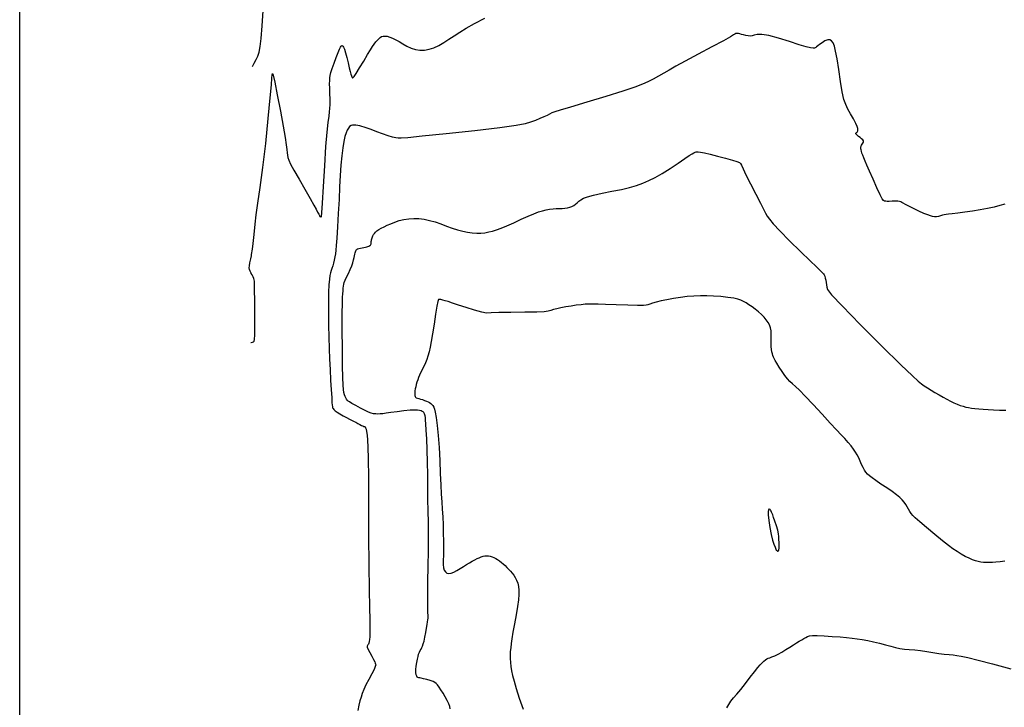
# Model space of a CAD drawing. Extents: x 354329 to 357529, y 1035158 to 1038158.
# Drawn here: x 354479 to 354764, y 1036789 to 1036988 of the extents above; entities that cross this region are included whole.
import ezdxf

# ---------------------------------------------------------------- set-up
doc = ezdxf.new("R2010")
doc.units = 0
doc.header["$LTSCALE"] = 25
doc.header["$MEASUREMENT"] = 0
for name, color, linetype in [('5', 5, 'CONTINUOUS'), ('INDEX', 1, 'CONTINUOUS'), ('INTER', 33, 'CONTINUOUS')]:
    doc.layers.add(name, color=color, linetype=linetype)

msp = doc.modelspace()

# ---------------------------------------------------------------- linework, layer by layer
at = {"layer": '5'}
msp.add_line((354478.72, 1035208.373, 2274), (354478.72, 1038108.373, 2274), dxfattribs=at)
at = {"layer": 'INDEX', "color": 1, "linetype": 'CONTINUOUS', "elevation": 2310}
msp.add_lwpolyline([(354603.463, 1036788.73), (354603.326, 1036789.434), (354603.047, 1036790.241), (354603.047, 1036790.241), (354602.592, 1036791.211), (354602.013, 1036792.272), (354601.383, 1036793.32), (354601.383, 1036793.32), (354600.771, 1036794.262), (354600.219, 1036795.058), (354599.768, 1036795.679), (354599.768, 1036795.679), (354599.423, 1036796.113), (354599.051, 1036796.423), (354598.489, 1036796.69), (354598.489, 1036796.69), (354597.635, 1036796.973), (354596.644, 1036797.252), (354595.734, 1036797.482), (354595.734, 1036797.482), (354595.073, 1036797.633), (354594.63, 1036797.721), (354594.326, 1036797.772), (354594.326, 1036797.772), (354594.09, 1036797.821), (354593.901, 1036797.936), (354593.746, 1036798.188), (354593.746, 1036798.188), (354593.619, 1036798.637), (354593.54, 1036799.286), (354593.534, 1036800.122), (354593.534, 1036800.122), (354593.617, 1036801.116), (354593.765, 1036802.163), (354593.944, 1036803.144), (354593.944, 1036803.144), (354594.128, 1036803.962), (354594.32, 1036804.628), (354594.53, 1036805.177), (354594.53, 1036805.177), (354594.763, 1036805.643), (354595.004, 1036806.067), (354595.234, 1036806.485), (354595.234, 1036806.485), (354595.44, 1036806.949), (354595.643, 1036807.555), (354595.866, 1036808.41), (354595.866, 1036808.41), (354596.124, 1036809.571), (354596.391, 1036810.882), (354596.626, 1036812.135), (354596.626, 1036812.135), (354596.8, 1036813.162), (354596.916, 1036813.951), (354596.988, 1036814.531), (354596.988, 1036814.531), (354597.026, 1036814.988), (354597.035, 1036815.643), (354597.021, 1036816.877), (354597.021, 1036816.877), (354596.991, 1036818.99), (354596.97, 1036821.965), (354596.985, 1036825.703), (354596.985, 1036825.703), (354597.052, 1036830.047), (354597.13, 1036834.609), (354597.169, 1036838.937), (354597.169, 1036838.937), (354597.132, 1036842.711), (354597.053, 1036846.112), (354596.985, 1036849.448), (354596.985, 1036849.448), (354596.961, 1036852.959), (354596.952, 1036856.6), (354596.912, 1036860.258), (354596.912, 1036860.258), (354596.808, 1036863.795), (354596.667, 1036866.976), (354596.528, 1036869.542), (354596.528, 1036869.542), (354596.422, 1036871.316), (354596.343, 1036872.444), (354596.276, 1036873.156), (354596.276, 1036873.156), (354596.209, 1036873.648), (354596.133, 1036874.001), (354596.046, 1036874.263), (354596.046, 1036874.263), (354595.94, 1036874.476), (354595.803, 1036874.658), (354595.622, 1036874.819), (354595.622, 1036874.819), (354595.38, 1036874.967), (354595.052, 1036875.102), (354594.609, 1036875.221), (354594.609, 1036875.221), (354594.004, 1036875.316), (354593.119, 1036875.352), (354591.816, 1036875.285), (354590.042, 1036875.093), (354588.074, 1036874.834), (354586.272, 1036874.584), (354586.272, 1036874.584), (354584.912, 1036874.403), (354583.928, 1036874.289), (354583.17, 1036874.224), (354583.17, 1036874.224), (354582.505, 1036874.196), (354581.879, 1036874.212), (354581.256, 1036874.288), (354581.256, 1036874.288), (354580.592, 1036874.443), (354579.797, 1036874.728), (354578.772, 1036875.2), (354578.772, 1036875.2), (354577.481, 1036875.876), (354576.133, 1036876.623), (354574.997, 1036877.27), (354574.997, 1036877.27), (354574.273, 1036877.694), (354573.87, 1036877.962), (354573.624, 1036878.192), (354573.624, 1036878.192), (354573.402, 1036878.481), (354573.184, 1036878.839), (354572.984, 1036879.258), (354572.984, 1036879.258), (354572.812, 1036879.748), (354572.665, 1036880.39), (354572.541, 1036881.284), (354572.541, 1036881.284), (354572.435, 1036882.592), (354572.347, 1036884.729), (354572.277, 1036888.174), (354572.277, 1036888.174), (354572.224, 1036893.113), (354572.193, 1036898.576), (354572.187, 1036903.302), (354572.187, 1036903.302), (354572.21, 1036906.349), (354572.257, 1036908.047), (354572.322, 1036909.045), (354572.322, 1036909.045), (354572.397, 1036909.878), (354572.473, 1036910.63), (354572.539, 1036911.269), (354572.539, 1036911.269), (354572.601, 1036911.792), (354572.722, 1036912.313), (354572.984, 1036912.974), (354572.984, 1036912.974), (354573.432, 1036913.873), (354573.98, 1036914.937), (354574.506, 1036916.046), (354574.506, 1036916.046), (354574.916, 1036917.098), (354575.215, 1036918.046), (354575.434, 1036918.862), (354575.434, 1036918.862), (354575.603, 1036919.525), (354575.736, 1036920.06), (354575.848, 1036920.505), (354575.848, 1036920.505), (354575.949, 1036920.889), (354576.042, 1036921.22), (354576.126, 1036921.496), (354576.126, 1036921.496), (354576.212, 1036921.72), (354576.345, 1036921.899), (354576.582, 1036922.044), (354576.582, 1036922.044), (354576.958, 1036922.162), (354577.431, 1036922.262), (354577.938, 1036922.351), (354577.938, 1036922.351), (354578.425, 1036922.435), (354578.875, 1036922.522), (354579.278, 1036922.619), (354579.278, 1036922.619), (354579.63, 1036922.73), (354579.926, 1036922.857), (354580.168, 1036923), (354580.168, 1036923), (354580.356, 1036923.159), (354580.49, 1036923.333), (354580.569, 1036923.524), (354580.569, 1036923.524), (354580.598, 1036923.73), (354580.6, 1036923.951), (354580.599, 1036924.186), (354580.599, 1036924.186), (354580.618, 1036924.434), (354580.662, 1036924.695), (354580.73, 1036924.968), (354580.73, 1036924.968), (354580.822, 1036925.255), (354580.939, 1036925.554), (354581.08, 1036925.866), (354581.251, 1036926.192), (354581.479, 1036926.531), (354581.798, 1036926.885), (354581.798, 1036926.885), (354582.235, 1036927.255), (354582.795, 1036927.641), (354583.479, 1036928.043), (354583.479, 1036928.043), (354584.286, 1036928.461), (354585.217, 1036928.895), (354586.271, 1036929.345), (354586.271, 1036929.345), (354587.444, 1036929.803), (354588.715, 1036930.227), (354590.056, 1036930.568), (354590.056, 1036930.568), (354591.448, 1036930.784), (354592.884, 1036930.866), (354594.364, 1036930.815), (354594.364, 1036930.815), (354595.89, 1036930.631), (354597.461, 1036930.313), (354599.077, 1036929.862), (354599.077, 1036929.862), (354600.732, 1036929.291), (354602.393, 1036928.666), (354604.022, 1036928.067), (354604.022, 1036928.067), (354605.588, 1036927.561), (354607.083, 1036927.16), (354608.509, 1036926.864), (354608.509, 1036926.864), (354609.864, 1036926.674), (354611.15, 1036926.59), (354612.365, 1036926.611), (354612.365, 1036926.611), (354613.516, 1036926.735), (354614.629, 1036926.946), (354615.735, 1036927.224), (354615.735, 1036927.224), (354616.886, 1036927.569), (354618.207, 1036928.038), (354619.844, 1036928.708), (354619.844, 1036928.708), (354621.865, 1036929.613), (354624.042, 1036930.615), (354626.068, 1036931.538), (354626.068, 1036931.538), (354627.712, 1036932.242), (354629.037, 1036932.747), (354630.178, 1036933.112), (354630.178, 1036933.112), (354631.25, 1036933.385), (354632.276, 1036933.578), (354633.255, 1036933.69), (354633.255, 1036933.69), (354634.188, 1036933.729), (354635.071, 1036933.733), (354635.903, 1036933.748), (354635.903, 1036933.748), (354636.682, 1036933.813), (354637.407, 1036933.936), (354638.078, 1036934.117), (354638.078, 1036934.117), (354638.696, 1036934.355), (354639.259, 1036934.652), (354639.769, 1036935.006), (354639.769, 1036935.006), (354640.237, 1036935.413), (354640.726, 1036935.851), (354641.31, 1036936.294), (354641.31, 1036936.294), (354642.088, 1036936.723), (354643.248, 1036937.159), (354645.007, 1036937.632), (354645.007, 1036937.632), (354647.469, 1036938.161), (354650.302, 1036938.727), (354653.066, 1036939.303), (354653.066, 1036939.303), (354655.419, 1036939.87), (354657.419, 1036940.456), (354659.225, 1036941.098), (354659.225, 1036941.098), (354660.988, 1036941.839), (354662.834, 1036942.755), (354664.885, 1036943.927), (354664.885, 1036943.927), (354667.185, 1036945.378), (354669.47, 1036946.894), (354671.397, 1036948.198), (354671.397, 1036948.198), (354672.715, 1036949.085), (354673.527, 1036949.614), (354674.027, 1036949.912), (354674.027, 1036949.912), (354674.397, 1036950.086), (354674.768, 1036950.166), (354675.26, 1036950.162), (354675.995, 1036950.074), (354677.109, 1036949.865), (354678.739, 1036949.488), (354678.739, 1036949.488), (354680.918, 1036948.929), (354683.256, 1036948.303), (354685.254, 1036947.757), (354685.254, 1036947.757), (354686.541, 1036947.391), (354687.241, 1036947.117), (354687.606, 1036946.8), (354687.606, 1036946.8), (354687.883, 1036946.281), (354688.31, 1036945.294), (354689.122, 1036943.548), (354689.122, 1036943.548), (354690.447, 1036940.917), (354691.994, 1036937.933), (354693.364, 1036935.293), (354693.364, 1036935.293), (354694.264, 1036933.514), (354694.833, 1036932.394), (354695.314, 1036931.554), (354695.314, 1036931.554), (354695.962, 1036930.626), (354697.08, 1036929.298), (354698.982, 1036927.274), (354698.982, 1036927.274), (354701.804, 1036924.426), (354704.977, 1036921.292), (354707.75, 1036918.581), (354707.75, 1036918.581), (354709.557, 1036916.827), (354710.549, 1036915.872), (354711.059, 1036915.382), (354711.059, 1036915.382), (354711.376, 1036915.067), (354711.598, 1036914.8), (354711.78, 1036914.5), (354711.78, 1036914.5), (354711.962, 1036914.1), (354712.138, 1036913.595), (354712.288, 1036912.998), (354712.288, 1036912.998), (354712.399, 1036912.328), (354712.485, 1036911.635), (354712.565, 1036910.978), (354712.565, 1036910.978), (354712.808, 1036910.256), (354713.976, 1036908.731), (354716.98, 1036905.507), (354716.98, 1036905.507), (354722.281, 1036900.124), (354728.558, 1036893.871), (354734.042, 1036888.474), (354734.042, 1036888.474), (354737.405, 1036885.226), (354739.091, 1036883.687), (354739.987, 1036882.986), (354739.987, 1036882.986), (354740.83, 1036882.395), (354741.768, 1036881.769), (354742.801, 1036881.108), (354742.801, 1036881.108), (354743.921, 1036880.418), (354745.085, 1036879.726), (354746.244, 1036879.066), (354746.244, 1036879.066), (354747.354, 1036878.464), (354748.407, 1036877.927), (354749.404, 1036877.454), (354749.404, 1036877.454), (354750.344, 1036877.046), (354751.227, 1036876.702), (354752.053, 1036876.422), (354752.053, 1036876.422), (354752.833, 1036876.204), (354753.623, 1036876.033), (354754.489, 1036875.893), (354754.489, 1036875.893), (354755.485, 1036875.769), (354756.623, 1036875.659), (354757.902, 1036875.562), (354757.902, 1036875.562), (354759.324, 1036875.479), (354760.887, 1036875.409), (354762.592, 1036875.353), (354762.592, 1036875.353), (354764.438, 1036875.32)], dxfattribs=at)
at = {"layer": 'INTER', "color": 33, "linetype": 'CONTINUOUS'}
for points, elevation in [([(354546.156, 1036974.922), (354546.7, 1036975.876), (354547.252, 1036976.924), (354547.252, 1036976.924), (354547.708, 1036977.924), (354548.088, 1036979.088), (354548.414, 1036980.672), (354548.414, 1036980.672), (354548.713, 1036983.004), (354549.018, 1036986.702), (354549.364, 1036992.458)], 2316), ([(354545.845, 1036920.007), (354545.931, 1036920.441), (354546.185, 1036921.949), (354546.412, 1036923.599), (354546.598, 1036925.333), (354546.598, 1036925.333), (354546.745, 1036927.151), (354546.928, 1036929.254), (354547.245, 1036931.899), (354547.245, 1036931.899), (354547.762, 1036935.338), (354548.441, 1036939.819), (354549.214, 1036945.587), (354549.214, 1036945.587), (354550.01, 1036952.618), (354550.739, 1036959.812), (354551.306, 1036965.802), (354551.306, 1036965.802), (354551.646, 1036969.574), (354551.813, 1036971.535), (354551.892, 1036972.447), (354551.892, 1036972.447), (354551.973, 1036972.847), (354552.174, 1036972.362), (354552.616, 1036970.396), (354552.616, 1036970.396), (354553.364, 1036966.647), (354554.251, 1036961.987), (354555.053, 1036957.584), (354555.053, 1036957.584), (354555.596, 1036954.357), (354555.912, 1036952.217), (354556.085, 1036950.83), (354556.085, 1036950.83), (354556.192, 1036949.884), (354556.292, 1036949.179), (354556.435, 1036948.544), (354556.435, 1036948.544), (354556.695, 1036947.786), (354557.222, 1036946.646), (354558.188, 1036944.845), (354558.188, 1036944.845), (354559.67, 1036942.252), (354561.374, 1036939.327), (354562.91, 1036936.675), (354562.91, 1036936.675), (354563.978, 1036934.764), (354564.642, 1036933.511), (354565.054, 1036932.693), (354565.054, 1036932.693), (354565.346, 1036932.119), (354565.559, 1036931.72), (354565.716, 1036931.461), (354565.716, 1036931.461), (354565.834, 1036931.308), (354565.93, 1036931.241), (354566.02, 1036931.245), (354566.02, 1036931.245), (354566.12, 1036931.442), (354566.259, 1036932.507), (354566.464, 1036935.253), (354566.464, 1036935.253), (354566.754, 1036940.122), (354567.1, 1036946.074), (354567.461, 1036951.695), (354567.461, 1036951.695), (354567.801, 1036955.873), (354568.101, 1036958.69), (354568.343, 1036960.527), (354568.343, 1036960.527), (354568.516, 1036961.762), (354568.619, 1036962.761), (354568.656, 1036963.887), (354568.656, 1036963.887), (354568.633, 1036965.393), (354568.581, 1036967.086), (354568.534, 1036968.665), (354568.534, 1036968.665), (354568.52, 1036969.897), (354568.543, 1036970.834), (354568.6, 1036971.595), (354568.6, 1036971.595), (354568.697, 1036972.313), (354568.891, 1036973.158), (354569.25, 1036974.31), (354569.25, 1036974.31), (354569.803, 1036975.862), (354570.44, 1036977.543), (354571.012, 1036978.995), (354571.012, 1036978.995), (354571.408, 1036979.944), (354571.66, 1036980.474), (354571.836, 1036980.752), (354571.836, 1036980.752), (354571.993, 1036980.913), (354572.157, 1036980.952), (354572.341, 1036980.829), (354572.341, 1036980.829), (354572.56, 1036980.497), (354572.822, 1036979.88), (354573.136, 1036978.895), (354573.5, 1036977.519), (354573.877, 1036975.974), (354574.22, 1036974.542), (354574.22, 1036974.542), (354574.491, 1036973.447), (354574.693, 1036972.681), (354574.836, 1036972.177), (354574.836, 1036972.177), (354574.934, 1036971.868), (354575.014, 1036971.702), (354575.107, 1036971.626), (354575.107, 1036971.626), (354575.259, 1036971.643), (354575.585, 1036971.967), (354576.214, 1036972.869), (354576.214, 1036972.869), (354577.212, 1036974.493), (354578.392, 1036976.482), (354579.5, 1036978.356), (354579.5, 1036978.356), (354580.343, 1036979.742), (354580.962, 1036980.703), (354581.458, 1036981.41), (354581.458, 1036981.41), (354581.915, 1036982.007), (354582.35, 1036982.521), (354582.762, 1036982.954), (354582.762, 1036982.954), (354583.158, 1036983.303), (354583.57, 1036983.557), (354584.034, 1036983.705), (354584.034, 1036983.705), (354584.582, 1036983.737), (354585.221, 1036983.65), (354585.951, 1036983.444), (354585.951, 1036983.444), (354586.771, 1036983.119), (354587.682, 1036982.675), (354588.683, 1036982.113), (354588.683, 1036982.113), (354589.771, 1036981.45), (354590.931, 1036980.777), (354592.143, 1036980.202), (354592.143, 1036980.202), (354593.391, 1036979.815), (354594.671, 1036979.635), (354595.984, 1036979.662), (354595.984, 1036979.662), (354597.33, 1036979.895), (354598.709, 1036980.334), (354600.12, 1036980.98), (354600.12, 1036980.98), (354601.565, 1036981.82), (354603.05, 1036982.794), (354604.583, 1036983.828), (354604.583, 1036983.828), (354606.205, 1036984.879), (354608.1, 1036986.022), (354610.486, 1036987.363), (354610.486, 1036987.363), (354613.468, 1036988.957)], 2314), ([(354764.111, 1036935.026), (354762.689, 1036934.576), (354761.03, 1036934.179), (354761.03, 1036934.179), (354759.108, 1036933.783), (354756.991, 1036933.391), (354754.773, 1036933.021), (354754.773, 1036933.021), (354752.565, 1036932.691), (354750.553, 1036932.42), (354748.941, 1036932.228), (354748.941, 1036932.228), (354747.861, 1036932.12), (354747.163, 1036932.046), (354746.625, 1036931.946), (354746.625, 1036931.946), (354746.067, 1036931.777), (354745.482, 1036931.58), (354744.902, 1036931.418), (354744.902, 1036931.418), (354744.351, 1036931.34), (354743.809, 1036931.349), (354743.243, 1036931.432), (354743.243, 1036931.432), (354742.608, 1036931.59), (354741.801, 1036931.868), (354740.71, 1036932.32), (354740.71, 1036932.32), (354739.284, 1036932.971), (354737.74, 1036933.709), (354736.36, 1036934.39), (354736.36, 1036934.39), (354735.363, 1036934.904), (354734.706, 1036935.262), (354734.284, 1036935.51), (354734.284, 1036935.51), (354733.983, 1036935.684), (354733.659, 1036935.797), (354733.163, 1036935.852), (354733.163, 1036935.852), (354732.4, 1036935.859), (354731.508, 1036935.838), (354730.679, 1036935.816), (354730.679, 1036935.816), (354730.063, 1036935.815), (354729.634, 1036935.84), (354729.322, 1036935.896), (354729.322, 1036935.896), (354729.044, 1036936.04), (354728.665, 1036936.54), (354728.042, 1036937.72), (354728.042, 1036937.72), (354727.09, 1036939.754), (354725.983, 1036942.22), (354724.958, 1036944.543), (354724.958, 1036944.543), (354724.198, 1036946.282), (354723.673, 1036947.506), (354723.297, 1036948.413), (354723.297, 1036948.413), (354723, 1036949.171), (354722.769, 1036949.811), (354722.603, 1036950.334), (354722.603, 1036950.334), (354722.499, 1036950.746), (354722.447, 1036951.073), (354722.432, 1036951.349), (354722.432, 1036951.349), (354722.445, 1036951.604), (354722.5, 1036951.856), (354722.616, 1036952.118), (354722.616, 1036952.118), (354722.798, 1036952.399), (354723.003, 1036952.679), (354723.171, 1036952.936), (354723.171, 1036952.936), (354723.25, 1036953.155), (354723.206, 1036953.371), (354723.008, 1036953.63), (354723.008, 1036953.63), (354722.648, 1036953.961), (354722.207, 1036954.322), (354721.786, 1036954.658), (354721.786, 1036954.658), (354721.466, 1036954.922), (354721.247, 1036955.124), (354721.107, 1036955.286), (354721.107, 1036955.286), (354721.03, 1036955.425), (354721.011, 1036955.546), (354721.051, 1036955.65), (354721.051, 1036955.65), (354721.145, 1036955.737), (354721.269, 1036955.82), (354721.395, 1036955.914), (354721.395, 1036955.914), (354721.499, 1036956.035), (354721.569, 1036956.215), (354721.596, 1036956.484), (354721.559, 1036956.887), (354721.382, 1036957.504), (354720.976, 1036958.429), (354720.976, 1036958.429), (354720.297, 1036959.702), (354719.474, 1036961.158), (354718.681, 1036962.583), (354718.681, 1036962.583), (354718.05, 1036963.871), (354717.538, 1036965.364), (354717.059, 1036967.515), (354717.059, 1036967.515), (354716.55, 1036970.58), (354716.034, 1036974.034), (354715.555, 1036977.154), (354715.555, 1036977.154), (354715.143, 1036979.384), (354714.771, 1036980.824), (354714.398, 1036981.74), (354714.398, 1036981.74), (354713.982, 1036982.347), (354713.475, 1036982.662), (354712.833, 1036982.648), (354712.833, 1036982.648), (354712.039, 1036982.308), (354711.206, 1036981.785), (354710.477, 1036981.258), (354710.477, 1036981.258), (354709.961, 1036980.869), (354709.628, 1036980.609), (354709.414, 1036980.432), (354709.414, 1036980.432), (354709.244, 1036980.301), (354709.007, 1036980.224), (354708.584, 1036980.22), (354708.584, 1036980.22), (354707.838, 1036980.321), (354706.57, 1036980.618), (354704.564, 1036981.214), (354704.564, 1036981.214), (354701.744, 1036982.143), (354698.603, 1036983.153), (354695.774, 1036983.92), (354695.774, 1036983.92), (354693.744, 1036984.21), (354692.415, 1036984.148), (354691.543, 1036983.951), (354691.543, 1036983.951), (354690.904, 1036983.798), (354690.362, 1036983.73), (354689.801, 1036983.756), (354689.801, 1036983.756), (354689.141, 1036983.873), (354688.448, 1036984.041), (354687.822, 1036984.21), (354687.822, 1036984.21), (354687.339, 1036984.339), (354686.98, 1036984.425), (354686.698, 1036984.474), (354686.698, 1036984.474), (354686.452, 1036984.485), (354686.215, 1036984.442), (354685.962, 1036984.321), (354685.962, 1036984.321), (354685.587, 1036984.066), (354684.657, 1036983.487), (354682.654, 1036982.358), (354682.654, 1036982.358), (354679.305, 1036980.566), (354675.301, 1036978.455), (354671.573, 1036976.479), (354671.573, 1036976.479), (354668.83, 1036974.984), (354666.885, 1036973.882), (354665.325, 1036972.975), (354665.325, 1036972.975), (354663.81, 1036972.105), (354662.285, 1036971.263), (354660.765, 1036970.478), (354660.765, 1036970.478), (354659.16, 1036969.742), (354656.95, 1036968.9), (354653.508, 1036967.76), (354653.508, 1036967.76), (354648.532, 1036966.221), (354643.017, 1036964.561), (354638.281, 1036963.149), (354638.281, 1036963.149), (354635.312, 1036962.258), (354633.76, 1036961.765), (354632.941, 1036961.45), (354632.941, 1036961.45), (354632.269, 1036961.128), (354631.536, 1036960.75), (354630.629, 1036960.304), (354630.629, 1036960.304), (354629.472, 1036959.788), (354628.135, 1036959.245), (354626.722, 1036958.728), (354625.146, 1036958.265), (354622.543, 1036957.769), (354617.856, 1036957.132), (354617.856, 1036957.132), (354610.566, 1036956.292), (354602.32, 1036955.405), (354595.304, 1036954.676), (354595.304, 1036954.676), (354591.144, 1036954.26), (354589.233, 1036954.105), (354588.402, 1036954.107), (354588.402, 1036954.107), (354587.66, 1036954.189), (354586.722, 1036954.386), (354585.476, 1036954.762), (354585.476, 1036954.762), (354583.879, 1036955.343), (354582.157, 1036956.016), (354580.6, 1036956.629), (354580.6, 1036956.629), (354579.429, 1036957.068), (354578.575, 1036957.355), (354577.898, 1036957.551), (354577.898, 1036957.551), (354577.281, 1036957.702), (354576.701, 1036957.819), (354576.157, 1036957.902), (354576.157, 1036957.902), (354575.65, 1036957.943), (354575.177, 1036957.911), (354574.737, 1036957.766), (354574.737, 1036957.766), (354574.327, 1036957.475), (354573.946, 1036957.032), (354573.596, 1036956.436), (354573.596, 1036956.436), (354573.273, 1036955.669), (354572.965, 1036954.631), (354572.656, 1036953.207), (354572.656, 1036953.207), (354572.338, 1036951.311), (354572.035, 1036948.986), (354571.777, 1036946.304), (354571.777, 1036946.304), (354571.584, 1036943.321), (354571.423, 1036940.008), (354571.253, 1036936.321), (354571.253, 1036936.321), (354571.043, 1036932.31), (354570.817, 1036928.421), (354570.608, 1036925.199), (354570.608, 1036925.199), (354570.445, 1036923.029), (354570.311, 1036921.654), (354570.182, 1036920.659), (354570.182, 1036920.659), (354570.036, 1036919.705), (354569.864, 1036918.763), (354569.658, 1036917.879), (354569.658, 1036917.879), (354569.419, 1036917.09), (354569.17, 1036916.387), (354568.941, 1036915.748), (354568.941, 1036915.748), (354568.753, 1036915.124), (354568.598, 1036914.355), (354568.459, 1036913.25), (354568.459, 1036913.25), (354568.327, 1036911.649), (354568.218, 1036909.5), (354568.155, 1036906.776), (354568.155, 1036906.776), (354568.153, 1036903.512), (354568.203, 1036899.964), (354568.286, 1036896.445), (354568.286, 1036896.445), (354568.388, 1036893.191), (354568.509, 1036890.128), (354568.653, 1036887.104), (354568.653, 1036887.104), (354568.817, 1036884.049), (354568.981, 1036881.224), (354569.117, 1036878.975), (354569.117, 1036878.975), (354569.207, 1036877.542), (354569.265, 1036876.752), (354569.312, 1036876.328), (354569.312, 1036876.328), (354569.377, 1036876.031), (354569.503, 1036875.77), (354569.741, 1036875.49), (354569.741, 1036875.49), (354570.136, 1036875.147), (354570.707, 1036874.733), (354571.468, 1036874.25), (354571.468, 1036874.25), (354572.404, 1036873.709), (354573.398, 1036873.168), (354574.303, 1036872.697), (354575.015, 1036872.341), (354575.591, 1036872.058), (354576.128, 1036871.784), (354576.128, 1036871.784), (354576.698, 1036871.475), (354577.262, 1036871.163), (354577.752, 1036870.899), (354577.752, 1036870.899), (354578.12, 1036870.722), (354578.389, 1036870.611), (354578.595, 1036870.529), (354578.595, 1036870.529), (354578.773, 1036870.432), (354578.935, 1036870.232), (354579.085, 1036869.832), (354579.085, 1036869.832), (354579.228, 1036869.139), (354579.366, 1036868.087), (354579.496, 1036866.616), (354579.496, 1036866.616), (354579.616, 1036864.544), (354579.716, 1036861.208), (354579.782, 1036855.822), (354579.782, 1036855.822), (354579.81, 1036848.004), (354579.826, 1036838.964), (354579.862, 1036830.315), (354579.862, 1036830.315), (354579.941, 1036823.36), (354580.041, 1036818.168), (354580.126, 1036814.498), (354580.126, 1036814.498), (354580.171, 1036812.089), (354580.175, 1036810.586), (354580.145, 1036809.613), (354580.145, 1036809.613), (354580.086, 1036808.857), (354580, 1036808.254), (354579.886, 1036807.804), (354579.886, 1036807.804), (354579.748, 1036807.499), (354579.605, 1036807.291), (354579.477, 1036807.124), (354579.477, 1036807.124), (354579.396, 1036806.931), (354579.433, 1036806.594), (354579.668, 1036805.988), (354579.668, 1036805.988), (354580.139, 1036805.048), (354580.721, 1036803.969), (354581.245, 1036803.008), (354581.245, 1036803.008), (354581.584, 1036802.362), (354581.762, 1036801.971), (354581.847, 1036801.716), (354581.847, 1036801.716), (354581.873, 1036801.463), (354581.757, 1036801.023), (354581.389, 1036800.196), (354581.389, 1036800.196), (354580.709, 1036798.865), (354579.864, 1036797.252), (354579.054, 1036795.664), (354579.054, 1036795.664), (354578.435, 1036794.336), (354577.984, 1036793.211), (354577.632, 1036792.163), (354577.632, 1036792.163), (354577.319, 1036791.068), (354577.025, 1036789.815), (354576.736, 1036788.295)], 2312), ([(354545.817, 1036914.936), (354545.756, 1036915.038), (354545.469, 1036915.563), (354545.469, 1036915.563), (354545.29, 1036916.028), (354545.229, 1036916.519), (354545.283, 1036917.152), (354545.283, 1036917.152), (354545.442, 1036918.018), (354545.671, 1036919.122), (354545.845, 1036920.007)], 2314), ([(354545.704, 1036894.957), (354545.804, 1036894.945), (354546.151, 1036895.012), (354546.452, 1036895.121), (354546.452, 1036895.121), (354546.655, 1036895.284), (354546.771, 1036895.818), (354546.825, 1036897.119), (354546.825, 1036897.119), (354546.84, 1036899.418), (354546.833, 1036902.304), (354546.818, 1036905.203), (354546.818, 1036905.203), (354546.806, 1036907.639), (354546.799, 1036909.533), (354546.796, 1036910.901), (354546.796, 1036910.901), (354546.793, 1036911.788), (354546.782, 1036912.339), (354546.754, 1036912.725), (354546.754, 1036912.725), (354546.695, 1036913.093), (354546.581, 1036913.494), (354546.381, 1036913.953), (354546.381, 1036913.953), (354546.086, 1036914.482), (354545.817, 1036914.936)], 2314), ([(354764.179, 1036831.575), (354762.783, 1036831.39), (354761.575, 1036831.254), (354761.575, 1036831.254), (354760.544, 1036831.167), (354759.642, 1036831.128), (354758.809, 1036831.137), (354758.809, 1036831.137), (354757.997, 1036831.195), (354757.196, 1036831.301), (354756.405, 1036831.456), (354756.405, 1036831.456), (354755.614, 1036831.664), (354754.771, 1036831.958), (354753.811, 1036832.372), (354752.698, 1036832.929), (354751.497, 1036833.596), (354750.3, 1036834.326), (354750.3, 1036834.326), (354749.14, 1036835.11), (354747.828, 1036836.092), (354746.117, 1036837.456), (354746.117, 1036837.456), (354743.884, 1036839.283), (354741.506, 1036841.257), (354739.483, 1036842.959), (354739.483, 1036842.959), (354738.185, 1036844.084), (354737.459, 1036844.786), (354737.023, 1036845.336), (354737.023, 1036845.336), (354736.64, 1036845.947), (354736.257, 1036846.624), (354735.871, 1036847.314), (354735.871, 1036847.314), (354735.469, 1036847.982), (354735.013, 1036848.637), (354734.457, 1036849.304), (354734.457, 1036849.304), (354733.749, 1036850.01), (354732.81, 1036850.799), (354731.555, 1036851.722), (354731.555, 1036851.722), (354729.962, 1036852.792), (354728.265, 1036853.896), (354726.76, 1036854.887), (354726.76, 1036854.887), (354725.673, 1036855.658), (354724.932, 1036856.261), (354724.393, 1036856.789), (354724.393, 1036856.789), (354723.932, 1036857.329), (354723.507, 1036857.943), (354723.092, 1036858.686), (354723.092, 1036858.686), (354722.67, 1036859.586), (354722.243, 1036860.563), (354721.818, 1036861.509), (354721.818, 1036861.509), (354721.394, 1036862.349), (354720.923, 1036863.143), (354720.353, 1036863.982), (354720.353, 1036863.982), (354719.638, 1036864.935), (354718.79, 1036865.98), (354717.828, 1036867.068), (354717.828, 1036867.068), (354716.74, 1036868.206), (354715.376, 1036869.605), (354713.552, 1036871.53), (354713.552, 1036871.53), (354711.191, 1036874.109), (354708.636, 1036876.915), (354706.342, 1036879.383), (354706.342, 1036879.383), (354704.651, 1036881.092), (354703.472, 1036882.186), (354702.603, 1036882.955), (354702.603, 1036882.955), (354701.865, 1036883.656), (354701.164, 1036884.425), (354700.428, 1036885.368), (354700.428, 1036885.368), (354699.614, 1036886.54), (354698.808, 1036887.781), (354698.125, 1036888.882), (354698.125, 1036888.882), (354697.648, 1036889.685), (354697.339, 1036890.251), (354697.125, 1036890.695), (354697.125, 1036890.695), (354696.949, 1036891.123), (354696.795, 1036891.6), (354696.661, 1036892.181), (354696.661, 1036892.181), (354696.547, 1036892.911), (354696.466, 1036893.794), (354696.432, 1036894.823), (354696.432, 1036894.823), (354696.448, 1036895.974), (354696.465, 1036897.153), (354696.419, 1036898.252), (354696.419, 1036898.252), (354696.258, 1036899.188), (354695.974, 1036900), (354695.568, 1036900.755), (354695.568, 1036900.755), (354695.043, 1036901.507), (354694.399, 1036902.269), (354693.636, 1036903.04), (354693.636, 1036903.04), (354692.764, 1036903.815), (354691.834, 1036904.567), (354690.903, 1036905.263), (354690.023, 1036905.877), (354689.204, 1036906.404), (354688.444, 1036906.842), (354688.444, 1036906.842), (354687.711, 1036907.198), (354686.831, 1036907.492), (354685.598, 1036907.753), (354685.598, 1036907.753), (354683.883, 1036907.998), (354681.856, 1036908.212), (354679.768, 1036908.37), (354679.768, 1036908.37), (354677.81, 1036908.453), (354675.943, 1036908.454), (354674.074, 1036908.374), (354674.074, 1036908.374), (354672.131, 1036908.211), (354670.145, 1036907.975), (354668.169, 1036907.673), (354668.169, 1036907.673), (354666.268, 1036907.319), (354664.542, 1036906.949), (354663.102, 1036906.601), (354663.102, 1036906.601), (354662.027, 1036906.306), (354661.265, 1036906.066), (354660.728, 1036905.876), (354660.728, 1036905.876), (354660.263, 1036905.732), (354659.437, 1036905.647), (354657.748, 1036905.638), (354657.748, 1036905.638), (354654.918, 1036905.71), (354651.552, 1036905.828), (354648.476, 1036905.947), (354648.476, 1036905.947), (354646.316, 1036906.029), (354644.874, 1036906.063), (354643.752, 1036906.047), (354643.752, 1036906.047), (354642.611, 1036905.98), (354641.363, 1036905.862), (354639.983, 1036905.696), (354639.983, 1036905.696), (354638.473, 1036905.484), (354636.943, 1036905.239), (354635.532, 1036904.974), (354635.532, 1036904.974), (354634.348, 1036904.702), (354633.383, 1036904.438), (354632.601, 1036904.198), (354632.601, 1036904.198), (354631.874, 1036903.995), (354630.712, 1036903.838), (354628.533, 1036903.732), (354628.533, 1036903.732), (354625.034, 1036903.675), (354621.012, 1036903.635), (354617.539, 1036903.568), (354617.539, 1036903.568), (354615.371, 1036903.467), (354613.994, 1036903.454), (354612.577, 1036903.687), (354612.577, 1036903.687), (354610.513, 1036904.262), (354608.092, 1036905.03), (354605.829, 1036905.783), (354605.829, 1036905.783), (354604.123, 1036906.356), (354602.915, 1036906.756), (354602.031, 1036907.035), (354602.031, 1036907.035), (354601.325, 1036907.234), (354600.77, 1036907.363), (354600.364, 1036907.421), (354600.364, 1036907.421), (354600.091, 1036907.345), (354599.869, 1036906.825), (354599.601, 1036905.484), (354599.601, 1036905.484), (354599.216, 1036903.118), (354598.764, 1036900.205), (354598.322, 1036897.393), (354598.322, 1036897.393), (354597.95, 1036895.186), (354597.631, 1036893.518), (354597.328, 1036892.182), (354597.328, 1036892.182), (354597.012, 1036891.003), (354596.676, 1036889.946), (354596.321, 1036889.012), (354596.321, 1036889.012), (354595.949, 1036888.194), (354595.573, 1036887.459), (354595.21, 1036886.768), (354595.21, 1036886.768), (354594.874, 1036886.088), (354594.567, 1036885.413), (354594.288, 1036884.743), (354594.039, 1036884.077), (354593.818, 1036883.416), (354593.627, 1036882.759), (354593.627, 1036882.759), (354593.465, 1036882.111), (354593.336, 1036881.489), (354593.243, 1036880.915), (354593.243, 1036880.915), (354593.189, 1036880.407), (354593.176, 1036879.97), (354593.202, 1036879.602), (354593.202, 1036879.602), (354593.272, 1036879.303), (354593.406, 1036879.07), (354593.629, 1036878.897), (354593.629, 1036878.897), (354593.959, 1036878.775), (354594.386, 1036878.67), (354594.893, 1036878.542), (354594.893, 1036878.542), (354595.458, 1036878.364), (354596.039, 1036878.15), (354596.59, 1036877.923), (354596.59, 1036877.923), (354597.072, 1036877.704), (354597.488, 1036877.483), (354597.847, 1036877.248), (354597.847, 1036877.248), (354598.161, 1036876.981), (354598.438, 1036876.651), (354598.684, 1036876.224), (354598.684, 1036876.224), (354598.911, 1036875.632), (354599.14, 1036874.685), (354599.395, 1036873.16), (354599.395, 1036873.16), (354599.69, 1036870.895), (354599.991, 1036867.971), (354600.255, 1036864.53), (354600.255, 1036864.53), (354600.45, 1036860.754), (354600.596, 1036856.992), (354600.726, 1036853.635), (354600.726, 1036853.635), (354600.865, 1036850.953), (354601.01, 1036848.732), (354601.15, 1036846.642), (354601.15, 1036846.642), (354601.275, 1036844.418), (354601.377, 1036842.071), (354601.449, 1036839.681), (354601.449, 1036839.681), (354601.485, 1036837.336), (354601.491, 1036835.151), (354601.476, 1036833.252), (354601.476, 1036833.252), (354601.454, 1036831.729), (354601.462, 1036830.545), (354601.546, 1036829.63), (354601.546, 1036829.63), (354601.741, 1036828.923), (354602.054, 1036828.415), (354602.486, 1036828.104), (354602.486, 1036828.104), (354603.036, 1036827.991), (354603.705, 1036828.075), (354604.492, 1036828.358), (354604.492, 1036828.358), (354605.388, 1036828.823), (354606.344, 1036829.402), (354607.3, 1036830.01), (354607.3, 1036830.01), (354608.209, 1036830.575), (354609.06, 1036831.084), (354609.853, 1036831.536), (354609.853, 1036831.536), (354610.589, 1036831.933), (354611.266, 1036832.273), (354611.886, 1036832.557), (354611.886, 1036832.557), (354612.452, 1036832.784), (354612.981, 1036832.952), (354613.494, 1036833.058), (354613.494, 1036833.058), (354614.008, 1036833.101), (354614.527, 1036833.08), (354615.052, 1036832.994), (354615.052, 1036832.994), (354615.58, 1036832.843), (354616.114, 1036832.628), (354616.653, 1036832.35), (354616.653, 1036832.35), (354617.196, 1036832.008), (354617.74, 1036831.616), (354618.281, 1036831.186), (354618.281, 1036831.186), (354618.816, 1036830.728), (354619.343, 1036830.245), (354619.864, 1036829.737), (354620.377, 1036829.204), (354620.883, 1036828.647), (354621.382, 1036828.064), (354621.382, 1036828.064), (354621.87, 1036827.451), (354622.322, 1036826.783), (354622.71, 1036826.031), (354622.71, 1036826.031), (354623.009, 1036825.169), (354623.216, 1036824.193), (354623.33, 1036823.102), (354623.33, 1036823.102), (354623.346, 1036821.871), (354623.241, 1036820.365), (354622.986, 1036818.425), (354622.986, 1036818.425), (354622.575, 1036815.985), (354622.094, 1036813.358), (354621.652, 1036810.953), (354621.652, 1036810.953), (354621.332, 1036809.078), (354621.121, 1036807.647), (354620.979, 1036806.476), (354620.979, 1036806.476), (354620.877, 1036805.402), (354620.819, 1036804.356), (354620.818, 1036803.293), (354620.818, 1036803.293), (354620.885, 1036802.174), (354621.023, 1036800.991), (354621.231, 1036799.745), (354621.231, 1036799.745), (354621.52, 1036798.398), (354621.946, 1036796.765), (354622.575, 1036794.621), (354622.575, 1036794.621), (354623.463, 1036791.834), (354624.627, 1036788.625)], 2308), ([(354683.632, 1036789.033), (354684.165, 1036789.991), (354684.793, 1036790.945), (354684.793, 1036790.945), (354685.55, 1036791.902), (354686.478, 1036792.985), (354687.622, 1036794.344), (354687.622, 1036794.344), (354688.986, 1036796.056), (354690.401, 1036797.883), (354691.658, 1036799.514), (354691.658, 1036799.514), (354692.603, 1036800.709), (354693.293, 1036801.532), (354693.838, 1036802.119), (354693.838, 1036802.119), (354694.332, 1036802.583), (354694.793, 1036802.948), (354695.22, 1036803.213), (354695.22, 1036803.213), (354695.628, 1036803.392), (354696.091, 1036803.554), (354696.696, 1036803.782), (354696.696, 1036803.782), (354697.507, 1036804.14), (354698.49, 1036804.628), (354699.584, 1036805.224), (354699.584, 1036805.224), (354700.731, 1036805.904), (354701.862, 1036806.61), (354702.909, 1036807.282), (354702.909, 1036807.282), (354703.82, 1036807.868), (354704.605, 1036808.369), (354705.293, 1036808.796), (354705.293, 1036808.796), (354705.908, 1036809.159), (354706.474, 1036809.46), (354707.01, 1036809.7), (354707.01, 1036809.7), (354707.58, 1036809.876), (354708.406, 1036809.975), (354709.752, 1036809.985), (354709.752, 1036809.985), (354711.766, 1036809.9), (354714.135, 1036809.749), (354716.43, 1036809.574), (354716.43, 1036809.574), (354718.327, 1036809.404), (354719.909, 1036809.232), (354721.367, 1036809.043), (354721.367, 1036809.043), (354722.86, 1036808.82), (354724.431, 1036808.546), (354726.093, 1036808.203), (354726.093, 1036808.203), (354727.836, 1036807.783), (354729.563, 1036807.328), (354731.15, 1036806.892), (354732.52, 1036806.519), (354733.774, 1036806.228), (354735.056, 1036806.026), (354735.056, 1036806.026), (354736.48, 1036805.908), (354738.05, 1036805.814), (354739.74, 1036805.667), (354739.74, 1036805.667), (354741.514, 1036805.416), (354743.302, 1036805.111), (354745.024, 1036804.825), (354745.024, 1036804.825), (354746.607, 1036804.615), (354748.014, 1036804.471), (354749.212, 1036804.364), (354749.212, 1036804.364), (354750.251, 1036804.252), (354751.506, 1036804.041), (354753.432, 1036803.618), (354753.432, 1036803.618), (354756.413, 1036802.889), (354760.551, 1036801.815), (354765.88, 1036800.375)], 2306)]:
    msp.add_lwpolyline(points, dxfattribs=dict(at, elevation=elevation))
at = {"layer": 'INTER', "color": 33, "linetype": 'CONTINUOUS', "elevation": 2306}
msp.add_lwpolyline([(354697.571, 1036835.592), (354697.793, 1036835.06), (354697.939, 1036834.768), (354698.05, 1036834.615), (354698.05, 1036834.615), (354698.162, 1036834.52), (354698.284, 1036834.476), (354698.416, 1036834.49), (354698.416, 1036834.49), (354698.554, 1036834.585), (354698.677, 1036834.827), (354698.759, 1036835.295), (354698.759, 1036835.295), (354698.783, 1036836.031), (354698.762, 1036836.925), (354698.721, 1036837.831), (354698.721, 1036837.831), (354698.671, 1036838.652), (354698.564, 1036839.492), (354698.342, 1036840.502), (354698.342, 1036840.502), (354697.975, 1036841.766), (354697.543, 1036843.093), (354697.158, 1036844.222), (354697.158, 1036844.222), (354696.9, 1036844.962), (354696.735, 1036845.404), (354696.599, 1036845.71), (354696.599, 1036845.71), (354696.442, 1036846.006), (354696.274, 1036846.288), (354696.119, 1036846.514), (354696.119, 1036846.514), (354695.994, 1036846.652), (354695.888, 1036846.697), (354695.783, 1036846.648), (354695.783, 1036846.648), (354695.674, 1036846.471), (354695.605, 1036845.983), (354695.633, 1036844.966), (354695.633, 1036844.966), (354695.801, 1036843.303), (354696.086, 1036841.285), (354696.451, 1036839.302), (354696.451, 1036839.302), (354696.854, 1036837.677), (354697.245, 1036836.451), (354697.571, 1036835.592)], close=True, dxfattribs=at)

doc.saveas('drawing.dxf')
